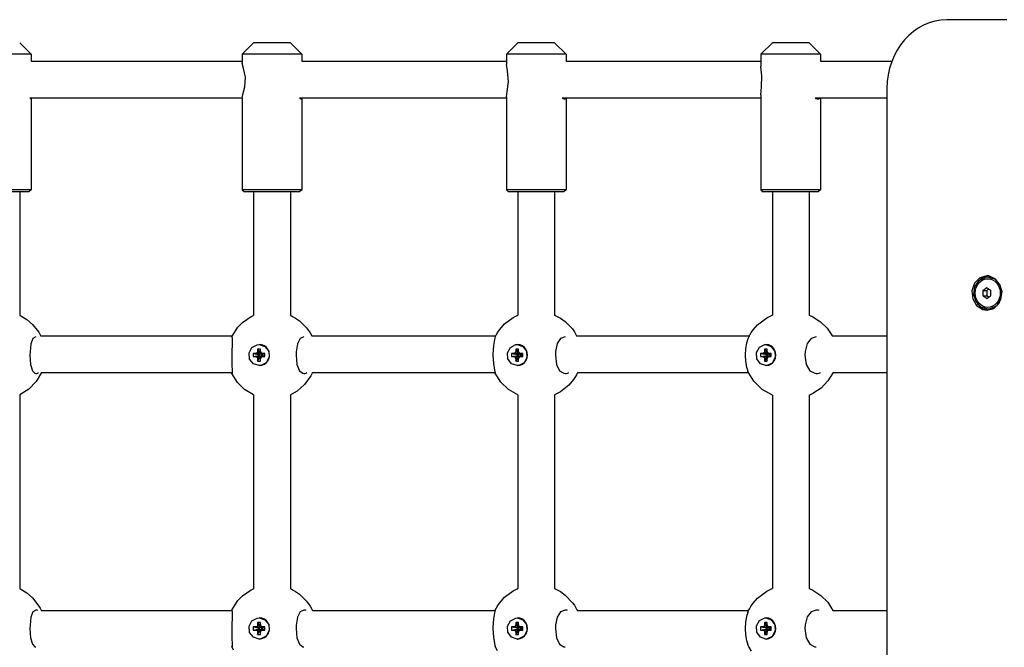
# Model space of a CAD drawing. Units: millimetres. Extents: x -280 to 5810, y -3780 to 2909.
# Drawn here: x 3387 to 3816, y -384 to -111 of the extents above; entities that cross this region are included whole.
import ezdxf

# ---------------------------------------------------------------- set-up
doc = ezdxf.new("R2010")
doc.units = ezdxf.units.MM
doc.layers.add('Системный слой (1)', color=7, linetype='Continuous', true_color=0x909090)

# ---------------------------------------------------------------- blocks, each defined once
blk = doc.blocks.new('ИС-06')
at = {"layer": 'Системный слой (1)'}
for p, q in [((3817.29, -110.6), (3791.18, -110.6)), ((3387.21, -120.6), (3387.19, -120.6)), ((3387.21, -120.6), (3392.21, -125.6)), ((3489.13, -120.6), (3484.13, -125.6)), ((3505, -120.6), (3489.13, -120.6)), ((3505.13, -120.6), (3505, -120.6)), ((3505.13, -120.6), (3510.13, -125.6)), ((3604.24, -120.6), (3599.24, -125.6)), ((3619.9, -120.6), (3604.24, -120.6)), ((3620.24, -120.6), (3619.9, -120.6)), ((3620.24, -120.6), (3625.24, -125.6)), ((3715.15, -120.6), (3710.15, -125.6)), ((3730.52, -120.6), (3715.15, -120.6)), ((3731.15, -120.6), (3730.52, -120.6)), ((3731.15, -120.6), (3736.15, -125.6)), ((3392.18, -125.6), (3366.21, -125.6)), ((3392.21, -125.6), (3392.18, -125.6)), ((3392.21, -125.6), (3392.21, -128.6)), ((3392.21, -128.6), (3484.13, -128.6)), ((3509.92, -125.6), (3484.13, -125.6)), ((3484.13, -125.6), (3484.13, -129.46)), ((3510.13, -125.6), (3509.92, -125.6)), ((3510.13, -125.6), (3510.13, -128.6)), ((3510.13, -128.6), (3599.24, -128.6)), ((3624.69, -125.6), (3599.24, -125.6)), ((3599.24, -125.6), (3599.24, -130.03)), ((3625.24, -125.6), (3624.69, -125.6)), ((3625.24, -125.6), (3625.24, -128.6)), ((3625.24, -128.6), (3710.15, -128.6)), ((3735.12, -125.6), (3710.15, -125.6)), ((3710.15, -125.6), (3710.15, -130.91)), ((3736.15, -125.6), (3735.12, -125.6)), ((3736.15, -125.6), (3736.15, -128.6)), ((3736.15, -128.6), (3767.25, -128.6)), ((3484.15, -129.63), (3484.13, -129.46)), ((3484.73, -131.9), (3484.15, -129.63)), ((3485.53, -135.62), (3484.73, -131.9)), ((3599.24, -130.06), (3599.24, -130.03)), ((3599.68, -132.92), (3599.24, -130.06)), ((3600.12, -137.7), (3599.68, -132.92)), ((3710.16, -131.13), (3710.15, -130.91)), ((3710.52, -135.06), (3710.16, -131.13)), ((3485.34, -139.84), (3485.53, -135.62)), ((3710.46, -139.82), (3710.52, -135.06)), ((3484.48, -143.17), (3485.34, -139.84)), ((3599.58, -141.82), (3600.12, -137.7)), ((3710.15, -143.29), (3710.46, -139.82)), ((3765.07, -140.6), (3765.07, -730.6)), ((3391.67, -144.6), (3484.14, -144.6)), ((3391.67, -144.6), (3391.9, -144.88)), ((3391.9, -144.88), (3392.07, -145.05)), ((3392.07, -145.05), (3392.18, -145.1)), ((3392.15, -144.8), (3392.08, -144.6)), ((3392.2, -144.95), (3392.15, -144.8)), ((3392.18, -145.1), (3392.2, -145.1)), ((3392.21, -145.05), (3392.2, -144.95)), ((3392.2, -145.1), (3392.21, -145.08)), ((3392.21, -145.08), (3392.21, -145.05)), ((3392.21, -145.05), (3392.21, -184.6)), ((3484.13, -144.75), (3484.48, -143.17)), ((3484.13, -144.75), (3484.13, -184.6)), ((3509.12, -144.6), (3509.44, -144.88)), ((3509.12, -144.6), (3599.24, -144.6)), ((3509.44, -144.88), (3509.71, -145.05)), ((3509.71, -145.05), (3509.92, -145.1)), ((3509.92, -145.1), (3510.04, -145.06)), ((3510.04, -145.06), (3510.11, -144.94)), ((3510.11, -144.94), (3510.13, -144.75)), ((3510.13, -144.65), (3510.13, -144.6)), ((3510.13, -144.7), (3510.13, -144.65)), ((3510.13, -144.75), (3510.13, -144.7)), ((3510.13, -144.75), (3510.13, -184.6)), ((3599.24, -144.18), (3599.58, -141.82)), ((3599.24, -144.18), (3599.24, -184.6)), ((3623.6, -144.6), (3624.02, -144.88)), ((3623.6, -144.6), (3710.15, -144.6)), ((3624.02, -144.88), (3624.38, -145.05)), ((3624.38, -145.05), (3624.69, -145.1)), ((3624.69, -145.1), (3624.93, -145.05)), ((3624.93, -145.05), (3625.1, -144.88)), ((3625.1, -144.88), (3625.2, -144.6)), ((3625.24, -144.6), (3625.24, -184.6)), ((3710.15, -143.29), (3710.15, -184.6)), ((3733.76, -144.6), (3734.26, -144.88)), ((3733.76, -144.6), (3765.07, -144.6)), ((3734.26, -144.88), (3734.72, -145.05)), ((3734.72, -145.05), (3735.12, -145.1)), ((3735.12, -145.1), (3735.46, -145.05)), ((3735.46, -145.05), (3735.73, -144.88)), ((3735.73, -144.88), (3735.93, -144.6)), ((3736.15, -144.6), (3736.15, -184.6)), ((3392.18, -184.6), (3366.21, -184.6)), ((3391.18, -185.6), (3367.21, -185.6)), ((3387.21, -185.6), (3387.21, -239.35)), ((3391.21, -185.6), (3391.18, -185.6)), ((3392.21, -184.6), (3391.21, -185.6)), ((3392.21, -184.6), (3392.18, -184.6)), ((3484.13, -184.6), (3485.13, -185.6)), ((3509.92, -184.6), (3484.13, -184.6)), ((3508.94, -185.6), (3485.13, -185.6)), ((3489.13, -185.6), (3489.13, -239.31)), ((3505.13, -185.6), (3505.13, -239.31)), ((3509.13, -185.6), (3508.94, -185.6)), ((3510.13, -184.6), (3509.13, -185.6)), ((3510.13, -184.6), (3509.92, -184.6)), ((3599.24, -184.6), (3600.24, -185.6)), ((3624.69, -184.6), (3599.24, -184.6)), ((3623.73, -185.6), (3600.24, -185.6)), ((3604.24, -185.6), (3604.24, -239.25)), ((3620.24, -185.6), (3620.24, -239.25)), ((3624.24, -185.6), (3623.73, -185.6)), ((3625.24, -184.6), (3624.24, -185.6)), ((3625.24, -184.6), (3624.69, -184.6)), ((3710.15, -184.6), (3711.15, -185.6)), ((3735.12, -184.6), (3710.15, -184.6)), ((3734.2, -185.6), (3711.15, -185.6)), ((3715.15, -185.6), (3715.15, -239.17)), ((3731.15, -185.6), (3731.15, -239.2)), ((3735.15, -185.6), (3734.2, -185.6)), ((3736.15, -184.6), (3735.12, -184.6)), ((3736.15, -184.6), (3735.15, -185.6)), ((3805.59, -222.94), (3803.26, -225.27)), ((3805.22, -224.11), (3807.94, -222.71)), ((3808.59, -222.1), (3805.59, -222.94)), ((3809.08, -222.12), (3806.14, -223.22)), ((3807.94, -222.71), (3809, -222.6)), ((3809.48, -222.17), (3808.59, -222.1)), ((3809, -222.6), (3809.57, -222.6)), ((3809, -222.6), (3811.9, -223.44)), ((3812.35, -223.48), (3809.48, -222.17)), ((3809.57, -222.6), (3811.87, -223.12)), ((3803.26, -225.27), (3802.12, -228.57)), ((3802.94, -230.21), (3803.41, -226.83)), ((3803.41, -226.83), (3805.22, -224.11)), ((3806.14, -223.22), (3804.44, -224.96)), ((3811.9, -223.44), (3814.09, -225.75)), ((3814.38, -226.15), (3812.35, -223.48)), ((3814.09, -225.75), (3815.07, -228.99)), ((3815.11, -229.6), (3814.38, -226.15)), ((3802.12, -228.57), (3802.43, -232.1)), ((3803.92, -233.45), (3802.94, -230.21)), ((3806.86, -228.45), (3808.55, -228.45)), ((3806.86, -230.76), (3808.55, -230.76)), ((3808.87, -228.26), (3808.55, -228.45)), ((3808.55, -230.76), (3808.87, -230.94)), ((3809.18, -228.08), (3808.87, -228.26)), ((3808.87, -230.94), (3809.18, -231.13)), ((3809.48, -227.89), (3809.18, -228.08)), ((3809.18, -231.13), (3809.48, -231.32)), ((3813.92, -233.93), (3815.05, -230.63)), ((3815.07, -228.99), (3814.6, -232.37)), ((3815.05, -230.63), (3815.11, -229.6)), ((3802.43, -232.1), (3804.12, -235.07)), ((3806.11, -235.76), (3803.92, -233.45)), ((3804.12, -235.07), (3806.81, -236.82)), ((3804.44, -234.24), (3806.87, -236.43)), ((3809, -236.6), (3806.11, -235.76)), ((3812.79, -235.09), (3810.07, -236.5)), ((3811.59, -236.26), (3813.92, -233.93)), ((3814.6, -232.37), (3812.79, -235.09)), ((3387.21, -239.35), (3387.51, -239.49)), ((3387.51, -239.49), (3387.66, -239.57)), ((3387.66, -239.57), (3387.85, -239.66)), ((3387.85, -239.66), (3388.21, -239.85)), ((3388.21, -239.85), (3388.93, -240.25)), ((3484.34, -242.37), (3488.12, -239.8)), ((3488.12, -239.8), (3488.82, -239.45)), ((3488.82, -239.45), (3488.95, -239.39)), ((3488.95, -239.39), (3489.13, -239.31)), ((3489.13, -239.31), (3489.13, -239.31)), ((3505.13, -239.31), (3505.37, -239.41)), ((3505.37, -239.41), (3505.48, -239.47)), ((3505.48, -239.47), (3505.54, -239.5)), ((3505.54, -239.5), (3505.68, -239.56)), ((3505.68, -239.56), (3505.92, -239.68)), ((3505.92, -239.68), (3506.39, -239.93)), ((3506.39, -239.93), (3507.32, -240.46)), ((3602.19, -240.27), (3603.99, -239.35)), ((3603.99, -239.35), (3604.1, -239.3)), ((3604.1, -239.3), (3604.24, -239.25)), ((3620.24, -239.25), (3620.49, -239.36)), ((3620.49, -239.36), (3620.62, -239.42)), ((3620.62, -239.42), (3620.78, -239.49)), ((3620.78, -239.49), (3621.09, -239.64)), ((3621.09, -239.64), (3621.66, -239.93)), ((3621.66, -239.93), (3622.78, -240.56)), ((3712.68, -240.38), (3715.09, -239.2)), ((3715.09, -239.2), (3715.15, -239.17)), ((3731.15, -239.2), (3731.75, -239.44)), ((3731.75, -239.44), (3732.29, -239.68)), ((3732.29, -239.68), (3732.79, -239.93)), ((3732.79, -239.93), (3736.12, -242.08)), ((3806.81, -236.82), (3808.59, -237.1)), ((3806.87, -236.43), (3809.08, -237.08)), ((3808.59, -237.1), (3811.59, -236.26)), ((3810.07, -236.5), (3809, -236.6)), ((3809, -236.6), (3809.57, -236.6)), ((3811.87, -236.09), (3809.57, -236.6)), ((3388.93, -240.25), (3390.32, -241.15)), ((3390.32, -241.15), (3392.83, -243.3)), ((3392.83, -243.3), (3395.49, -246.69)), ((3479.75, -248.34), (3482.26, -244.49)), ((3482.26, -244.49), (3484.34, -242.37)), ((3507.32, -240.46), (3509.09, -241.68)), ((3509.09, -241.68), (3512.16, -244.67)), ((3596.34, -245.42), (3598.48, -243.03)), ((3598.48, -243.03), (3602.19, -240.27)), ((3622.78, -240.56), (3624.87, -242.05)), ((3624.87, -242.05), (3627.99, -245.24)), ((3706.77, -245.57), (3708.64, -243.45)), ((3708.64, -243.45), (3712.68, -240.38)), ((3736.12, -242.08), (3738.97, -244.87)), ((3394.27, -248.6), (3392.97, -249.39)), ((3395.49, -246.69), (3396.14, -247.83)), ((3396.14, -247.83), (3396.28, -248.11)), ((3396.28, -248.11), (3396.33, -248.2)), ((3396.33, -248.2), (3479.82, -248.2)), ((3479.54, -248.79), (3479.66, -248.51)), ((3479.54, -248.79), (3479.59, -248.69)), ((3479.59, -248.69), (3479.64, -248.62)), ((3479.64, -248.62), (3479.68, -248.6)), ((3479.66, -248.51), (3479.75, -248.34)), ((3479.68, -248.6), (3479.81, -249.29)), ((3511.04, -248.6), (3509.39, -249.38)), ((3512.16, -244.67), (3513.72, -246.87)), ((3513.72, -246.87), (3514.45, -248.2)), ((3514.45, -248.2), (3594.6, -248.2)), ((3594.37, -248.67), (3594.08, -249.77)), ((3594.39, -248.68), (3594.6, -248.2)), ((3594.6, -248.2), (3594.61, -248.18)), ((3594.61, -248.18), (3594.62, -248.17)), ((3594.62, -248.17), (3594.62, -248.16)), ((3594.62, -248.16), (3594.62, -248.16)), ((3594.62, -248.16), (3594.63, -248.16)), ((3594.62, -248.17), (3594.62, -248.17)), ((3594.62, -248.17), (3594.62, -248.17)), ((3594.63, -248.15), (3594.63, -248.14)), ((3594.63, -248.14), (3594.64, -248.14)), ((3594.63, -248.16), (3594.63, -248.15)), ((3594.63, -248.16), (3594.63, -248.16)), ((3594.63, -248.16), (3594.63, -248.16)), ((3594.64, -248.12), (3594.66, -248.1)), ((3594.64, -248.14), (3594.64, -248.12)), ((3594.64, -248.14), (3594.64, -248.14)), ((3594.66, -248.1), (3594.68, -248.06)), ((3594.68, -248.06), (3594.73, -247.97)), ((3594.73, -247.97), (3594.82, -247.79)), ((3594.82, -247.79), (3595.02, -247.44)), ((3595.02, -247.44), (3595.43, -246.75)), ((3595.43, -246.75), (3596.34, -245.42)), ((3624.82, -248.6), (3622.84, -249.38)), ((3627.99, -245.24), (3628.86, -246.46)), ((3628.86, -246.46), (3629.87, -248.2)), ((3629.87, -248.2), (3705.11, -248.2)), ((3704.53, -249.42), (3705.11, -248.2)), ((3705.11, -248.2), (3705.25, -247.94)), ((3705.25, -247.94), (3705.32, -247.81)), ((3705.32, -247.81), (3705.41, -247.65)), ((3705.41, -247.65), (3705.59, -247.34)), ((3705.59, -247.34), (3705.96, -246.74)), ((3705.96, -246.74), (3706.77, -245.57)), ((3734.27, -248.6), (3731.98, -249.38)), ((3738.97, -244.87), (3741.09, -247.99)), ((3741.09, -247.99), (3741.12, -248.06)), ((3741.12, -248.06), (3741.18, -248.16)), ((3741.18, -248.16), (3741.2, -248.2)), ((3741.2, -248.2), (3765.07, -248.2)), ((3392.11, -251.64), (3391.71, -255.22)), ((3392.97, -249.39), (3392.11, -251.64)), ((3479.71, -251.68), (3479.57, -255.28)), ((3479.81, -249.29), (3479.71, -251.68)), ((3488.4, -253.29), (3490.74, -252.07)), ((3490.74, -252.07), (3491.52, -252)), ((3491.52, -252), (3491.59, -252)), ((3491.52, -252), (3494.03, -252.79)), ((3494.03, -252.79), (3495.68, -254.88)), ((3508.23, -251.63), (3507.67, -255.15)), ((3509.39, -249.38), (3508.23, -251.63)), ((3593.65, -252.47), (3593.42, -256.13)), ((3594.08, -249.77), (3593.65, -252.47)), ((3601, -253.24), (3603.31, -252.06)), ((3603.31, -252.06), (3603.96, -252)), ((3603.96, -252), (3604.06, -252)), ((3603.96, -252), (3606.41, -252.8)), ((3606.41, -252.8), (3608.01, -254.92)), ((3621.41, -251.62), (3620.68, -255.08)), ((3622.84, -249.38), (3621.41, -251.62)), ((3703.9, -251.36), (3703.47, -253.8)), ((3704.46, -249.59), (3703.9, -251.36)), ((3704.46, -249.59), (3704.53, -249.42)), ((3709.56, -253.16), (3711.82, -252.04)), ((3711.82, -252.04), (3712.32, -252)), ((3712.32, -252), (3712.45, -252)), ((3712.32, -252), (3714.68, -252.82)), ((3714.68, -252.82), (3716.21, -254.97)), ((3730.29, -251.61), (3729.41, -255.01)), ((3731.98, -249.38), (3730.29, -251.61)), ((3391.71, -255.22), (3391.68, -256.6)), ((3391.68, -256.6), (3391.95, -260.65)), ((3479.57, -255.28), (3479.56, -256.6)), ((3479.56, -256.6), (3479.67, -260.65)), ((3487.13, -255.65), (3488.4, -253.29)), ((3487.36, -258.33), (3487.13, -255.65)), ((3488.97, -255.93), (3491.44, -256.4)), ((3489.83, -255.93), (3488.97, -255.93)), ((3488.97, -255.93), (3488.97, -257.28)), ((3488.97, -257.28), (3491.44, -256.81)), ((3488.97, -257.28), (3489.83, -257.28)), ((3490.63, -255.69), (3489.83, -255.93)), ((3489.83, -255.93), (3491.69, -256.4)), ((3489.83, -257.28), (3491.69, -256.81)), ((3489.83, -257.28), (3490.63, -257.51)), ((3490.86, -254.87), (3490.63, -255.69)), ((3490.63, -255.69), (3491.94, -256.33)), ((3490.63, -257.51), (3491.94, -256.88)), ((3490.86, -253.99), (3490.86, -254.87)), ((3492.18, -253.99), (3490.86, -253.99)), ((3490.86, -253.99), (3492, -255.82)), ((3490.86, -254.87), (3492, -256.08)), ((3490.86, -258.34), (3492, -257.12)), ((3490.86, -259.22), (3492, -257.39)), ((3491.44, -256.81), (3491.44, -256.4)), ((3491.44, -256.4), (3491.69, -256.4)), ((3491.69, -256.81), (3491.44, -256.81)), ((3491.69, -256.4), (3491.94, -256.33)), ((3491.94, -256.88), (3491.69, -256.81)), ((3491.94, -256.33), (3492, -256.08)), ((3492, -257.12), (3491.94, -256.88)), ((3492, -255.82), (3492.35, -255.82)), ((3492, -256.08), (3492, -255.82)), ((3492, -257.39), (3492, -257.12)), ((3492.35, -257.39), (3492, -257.39)), ((3492.18, -254.87), (3492.18, -253.99)), ((3492.41, -255.69), (3492.18, -254.87)), ((3492.18, -254.87), (3492.4, -256.08)), ((3492.18, -258.34), (3492.4, -257.12)), ((3492.4, -256.08), (3492.47, -256.33)), ((3492.47, -256.88), (3492.4, -257.12)), ((3493.21, -255.93), (3492.41, -255.69)), ((3492.41, -255.69), (3492.47, -256.33)), ((3492.41, -257.51), (3492.47, -256.88)), ((3492.41, -257.51), (3493.21, -257.28)), ((3492.47, -256.33), (3492.71, -256.4)), ((3492.71, -256.81), (3492.47, -256.88)), ((3493.21, -255.93), (3492.71, -256.4)), ((3492.71, -256.4), (3492.97, -256.4)), ((3493.21, -257.28), (3492.71, -256.81)), ((3492.97, -256.81), (3492.71, -256.81)), ((3494.07, -255.93), (3492.97, -256.4)), ((3492.97, -256.4), (3492.97, -256.81)), ((3494.07, -257.28), (3492.97, -256.81)), ((3494.07, -255.93), (3493.21, -255.93)), ((3493.21, -257.28), (3494.07, -257.28)), ((3494.07, -257.28), (3494.07, -255.93)), ((3495.68, -254.88), (3495.91, -257.56)), ((3507.67, -255.15), (3507.62, -256.6)), ((3507.62, -256.6), (3508, -260.65)), ((3593.42, -256.13), (3593.42, -256.6)), ((3593.42, -256.6), (3593.61, -260.33)), ((3599.72, -255.58), (3601, -253.24)), ((3599.92, -258.29), (3599.72, -255.58)), ((3601.49, -255.93), (3604.23, -256.4)), ((3602.32, -255.93), (3601.49, -255.93)), ((3601.49, -255.93), (3601.49, -257.28)), ((3601.49, -257.28), (3604.23, -256.81)), ((3601.49, -257.28), (3602.32, -257.28)), ((3603.1, -255.69), (3602.32, -255.93)), ((3602.32, -255.93), (3604.48, -256.4)), ((3602.32, -257.28), (3604.48, -256.81)), ((3602.32, -257.28), (3603.1, -257.51)), ((3603.33, -254.87), (3603.1, -255.69)), ((3603.1, -255.69), (3604.71, -256.33)), ((3603.1, -257.51), (3604.71, -256.88)), ((3603.33, -253.99), (3603.33, -254.87)), ((3604.6, -253.99), (3603.33, -253.99)), ((3603.33, -253.99), (3604.78, -255.82)), ((3603.33, -254.87), (3604.78, -256.08)), ((3603.33, -258.34), (3604.78, -257.12)), ((3603.33, -259.22), (3604.78, -257.39)), ((3604.23, -256.81), (3604.23, -256.4)), ((3604.23, -256.4), (3604.48, -256.4)), ((3604.48, -256.81), (3604.23, -256.81)), ((3604.48, -256.4), (3604.71, -256.33)), ((3604.71, -256.88), (3604.48, -256.81)), ((3604.6, -254.87), (3604.6, -253.99)), ((3604.82, -255.69), (3604.6, -254.87)), ((3604.71, -256.33), (3604.78, -256.08)), ((3604.78, -257.12), (3604.71, -256.88)), ((3604.78, -255.82), (3604.9, -255.82)), ((3604.78, -256.08), (3604.78, -255.82)), ((3604.78, -257.39), (3604.78, -257.12)), ((3604.9, -257.39), (3604.78, -257.39)), ((3605.6, -255.93), (3604.82, -255.69)), ((3604.82, -255.69), (3605.23, -256.33)), ((3604.82, -257.51), (3605.23, -256.88)), ((3604.82, -257.51), (3605.6, -257.28)), ((3605.23, -256.33), (3605.46, -256.4)), ((3605.46, -256.81), (3605.23, -256.88)), ((3605.6, -255.93), (3605.46, -256.4)), ((3605.46, -256.4), (3605.71, -256.4)), ((3605.6, -257.28), (3605.46, -256.81)), ((3605.71, -256.81), (3605.46, -256.81)), ((3606.43, -255.93), (3605.6, -255.93)), ((3605.6, -257.28), (3606.43, -257.28)), ((3606.43, -255.93), (3605.71, -256.4)), ((3605.71, -256.4), (3605.71, -256.81)), ((3606.43, -257.28), (3605.71, -256.81)), ((3606.43, -257.28), (3606.43, -255.93)), ((3608.01, -254.92), (3608.2, -257.62)), ((3620.68, -255.08), (3620.62, -256.6)), ((3620.62, -256.6), (3621.11, -260.65)), ((3703.47, -253.8), (3703.31, -256.6)), ((3703.31, -256.6), (3703.47, -259.4)), ((3708.28, -255.5), (3709.56, -253.16)), ((3708.43, -258.23), (3708.28, -255.5)), ((3709.95, -255.93), (3712.93, -256.4)), ((3710.75, -255.93), (3709.95, -255.93)), ((3709.95, -255.93), (3709.95, -257.28)), ((3709.95, -257.28), (3712.93, -256.81)), ((3709.95, -257.28), (3710.75, -257.28)), ((3711.5, -255.69), (3710.75, -255.93)), ((3710.75, -255.93), (3713.17, -256.4)), ((3710.75, -257.28), (3713.17, -256.81)), ((3710.75, -257.28), (3711.5, -257.51)), ((3711.71, -254.87), (3711.5, -255.69)), ((3711.5, -255.69), (3713.39, -256.33)), ((3711.5, -257.51), (3713.39, -256.88)), ((3711.71, -253.99), (3711.71, -254.87)), ((3712.93, -253.99), (3711.71, -253.99)), ((3711.71, -253.99), (3713.07, -255.41)), ((3711.71, -254.87), (3713.45, -256.08)), ((3711.71, -258.34), (3713.45, -257.12)), ((3712.93, -254.87), (3712.93, -253.99)), ((3713.14, -255.69), (3712.93, -254.87)), ((3712.93, -256.81), (3712.93, -256.4)), ((3712.93, -256.4), (3713.17, -256.4)), ((3713.17, -256.81), (3712.93, -256.81)), ((3713.89, -255.93), (3713.14, -255.69)), ((3713.14, -255.69), (3713.88, -256.33)), ((3713.14, -257.51), (3713.88, -256.88)), ((3713.14, -257.51), (3713.89, -257.28)), ((3713.17, -256.4), (3713.39, -256.33)), ((3713.39, -256.88), (3713.17, -256.81)), ((3713.39, -256.33), (3713.45, -256.08)), ((3713.45, -257.12), (3713.39, -256.88)), ((3713.45, -256.08), (3713.45, -255.96)), ((3713.45, -257.24), (3713.45, -257.12)), ((3713.88, -256.33), (3714.11, -256.4)), ((3714.11, -256.81), (3713.88, -256.88)), ((3714.68, -255.93), (3713.89, -255.93)), ((3713.89, -255.93), (3714.11, -256.4)), ((3713.89, -257.28), (3714.11, -256.81)), ((3713.89, -257.28), (3714.68, -257.28)), ((3714.11, -256.4), (3714.35, -256.4)), ((3714.35, -256.81), (3714.11, -256.81)), ((3714.68, -255.93), (3714.35, -256.4)), ((3714.35, -256.4), (3714.35, -256.81)), ((3714.68, -257.28), (3714.35, -256.81)), ((3714.68, -257.28), (3714.68, -255.93)), ((3716.21, -254.97), (3716.36, -257.71)), ((3729.41, -255.01), (3729.32, -256.6)), ((3729.32, -256.6), (3729.92, -260.65)), ((3391.95, -260.65), (3392.72, -263.39)), ((3479.67, -260.65), (3479.8, -263.55)), ((3489.01, -260.42), (3487.36, -258.33)), ((3491.52, -261.2), (3489.01, -260.42)), ((3490.63, -257.51), (3490.86, -258.34)), ((3490.86, -258.34), (3490.86, -259.22)), ((3490.86, -259.22), (3492.18, -259.22)), ((3492.3, -261.13), (3491.52, -261.2)), ((3491.52, -261.2), (3491.59, -261.2)), ((3492.18, -258.34), (3492.41, -257.51)), ((3492.18, -259.22), (3492.18, -258.34)), ((3494.63, -259.91), (3492.3, -261.13)), ((3495.91, -257.56), (3494.63, -259.91)), ((3508, -260.65), (3509.05, -263.39)), ((3593.61, -260.33), (3594.03, -263.18)), ((3601.52, -260.4), (3599.92, -258.29)), ((3603.96, -261.2), (3601.52, -260.4)), ((3603.1, -257.51), (3603.33, -258.34)), ((3603.33, -258.34), (3603.33, -259.22)), ((3603.33, -259.22), (3604.6, -259.22)), ((3604.62, -261.15), (3603.96, -261.2)), ((3603.96, -261.2), (3604.06, -261.2)), ((3604.6, -258.34), (3604.82, -257.51)), ((3604.6, -259.22), (3604.6, -258.34)), ((3606.93, -259.97), (3604.62, -261.15)), ((3608.2, -257.62), (3606.93, -259.97)), ((3621.11, -260.65), (3622.42, -263.39)), ((3703.47, -259.4), (3703.9, -261.85)), ((3709.95, -260.39), (3708.43, -258.23)), ((3712.32, -261.2), (3709.95, -260.39)), ((3711.5, -257.51), (3711.71, -258.34)), ((3711.71, -259.22), (3713.07, -257.79)), ((3711.71, -258.34), (3711.71, -259.22)), ((3711.71, -259.22), (3712.93, -259.22)), ((3712.81, -261.17), (3712.32, -261.2)), ((3712.32, -261.2), (3712.45, -261.2)), ((3715.07, -260.05), (3712.81, -261.17)), ((3712.93, -258.34), (3713.14, -257.51)), ((3712.93, -259.22), (3712.93, -258.34)), ((3716.36, -257.71), (3715.07, -260.05)), ((3729.92, -260.65), (3731.49, -263.39)), ((3392.72, -263.39), (3393.87, -264.54)), ((3393.87, -264.54), (3394.27, -264.6)), ((3394.27, -264.6), (3394.63, -264.56)), ((3396.7, -264.2), (3394.35, -268.16)), ((3394.63, -264.56), (3394.99, -264.42)), ((3394.99, -264.42), (3395.36, -264.2)), ((3396.7, -264.2), (3479.45, -264.2)), ((3479.48, -264.28), (3479.45, -264.2)), ((3479.51, -264.35), (3479.48, -264.28)), ((3479.54, -264.41), (3479.51, -264.35)), ((3479.59, -264.52), (3479.54, -264.41)), ((3479.64, -264.63), (3479.54, -264.41)), ((3479.64, -264.58), (3479.59, -264.52)), ((3479.68, -264.6), (3479.64, -264.58)), ((3482.09, -268.51), (3479.64, -264.63)), ((3479.72, -264.58), (3479.68, -264.6)), ((3479.8, -263.55), (3479.72, -264.58)), ((3509.05, -263.39), (3510.53, -264.54)), ((3510.53, -264.54), (3511.04, -264.6)), ((3511.04, -264.6), (3511.48, -264.56)), ((3514.1, -265.67), (3511.36, -269.45)), ((3511.48, -264.56), (3511.93, -264.42)), ((3511.93, -264.42), (3512.38, -264.2)), ((3514.83, -264.2), (3514.1, -265.67)), ((3514.83, -264.2), (3594.26, -264.2)), ((3594.03, -263.18), (3594.37, -264.52)), ((3594.37, -264.52), (3594.37, -264.53)), ((3596.88, -268.46), (3594.37, -264.53)), ((3622.42, -263.39), (3624.22, -264.54)), ((3624.22, -264.54), (3624.82, -264.6)), ((3624.82, -264.6), (3625.35, -264.56)), ((3625.35, -264.56), (3625.88, -264.42)), ((3625.88, -264.42), (3626.4, -264.2)), ((3629.39, -265.89), (3628.52, -267.25)), ((3629.77, -265.19), (3629.39, -265.89)), ((3629.96, -264.83), (3629.77, -265.19)), ((3630.04, -264.65), (3629.96, -264.83)), ((3630.1, -264.54), (3630.04, -264.65)), ((3630.12, -264.49), (3630.1, -264.54)), ((3630.17, -264.4), (3630.12, -264.49)), ((3630.26, -264.2), (3630.17, -264.4)), ((3630.26, -264.2), (3704.71, -264.2)), ((3703.9, -261.85), (3704.46, -263.62)), ((3704.77, -264.32), (3704.46, -263.61)), ((3704.85, -264.49), (3704.77, -264.32)), ((3707.07, -268.02), (3704.85, -264.49)), ((3731.49, -263.39), (3733.58, -264.54)), ((3733.58, -264.54), (3734.27, -264.6)), ((3734.27, -264.6), (3734.87, -264.56)), ((3734.87, -264.56), (3735.47, -264.42)), ((3735.47, -264.42), (3736.07, -264.2)), ((3741.59, -264.2), (3739.34, -267.88)), ((3741.59, -264.2), (3765.07, -264.2)), ((3394.35, -268.16), (3391.13, -271.44)), ((3485.21, -271.54), (3482.09, -268.51)), ((3511.36, -269.45), (3508.1, -272.24)), ((3600.24, -271.65), (3596.88, -268.46)), ((3626.48, -269.7), (3622.76, -272.65)), ((3628.52, -267.25), (3626.48, -269.7)), ((3710.74, -271.55), (3707.07, -268.02)), ((3739.34, -267.88), (3736.35, -270.94)), ((3391.13, -271.44), (3387.21, -273.85)), ((3387.21, -273.85), (3387.21, -358.35)), ((3489.13, -273.89), (3485.21, -271.54)), ((3489.13, -273.89), (3489.13, -358.31)), ((3508.1, -272.24), (3505.13, -273.89)), ((3505.13, -273.89), (3505.13, -358.31)), ((3604.24, -273.96), (3600.24, -271.65)), ((3604.24, -273.96), (3604.24, -358.25)), ((3622.76, -272.65), (3620.24, -273.96)), ((3620.24, -273.96), (3620.24, -358.25)), ((3715.15, -274.04), (3710.74, -271.55)), ((3715.15, -274.04), (3715.15, -358.17)), ((3731.15, -274.01), (3731.75, -273.77)), ((3731.15, -274.01), (3731.15, -358.2)), ((3731.75, -273.77), (3732.29, -273.52)), ((3732.29, -273.52), (3732.79, -273.28)), ((3736.35, -270.94), (3732.79, -273.28)), ((3387.21, -358.35), (3387.51, -358.49)), ((3387.51, -358.49), (3387.66, -358.57)), ((3387.66, -358.57), (3387.85, -358.66)), ((3387.85, -358.66), (3388.21, -358.85)), ((3388.21, -358.85), (3388.93, -359.25)), ((3388.93, -359.25), (3390.32, -360.15)), ((3390.32, -360.15), (3392.83, -362.3)), ((3484.34, -361.37), (3488.12, -358.8)), ((3488.12, -358.8), (3488.82, -358.45)), ((3488.82, -358.45), (3488.95, -358.39)), ((3488.95, -358.39), (3489.13, -358.31)), ((3489.13, -358.31), (3489.13, -358.31)), ((3505.13, -358.31), (3505.37, -358.41)), ((3505.37, -358.41), (3505.48, -358.47)), ((3505.48, -358.47), (3505.54, -358.5)), ((3505.54, -358.5), (3505.68, -358.56)), ((3505.68, -358.56), (3505.92, -358.68)), ((3505.92, -358.68), (3506.39, -358.93)), ((3506.39, -358.93), (3507.32, -359.46)), ((3507.32, -359.46), (3509.09, -360.68)), ((3598.48, -362.03), (3602.19, -359.27)), ((3602.19, -359.27), (3603.99, -358.35)), ((3603.99, -358.35), (3604.1, -358.3)), ((3604.1, -358.3), (3604.24, -358.25)), ((3620.24, -358.25), (3620.49, -358.36)), ((3620.49, -358.36), (3620.62, -358.42)), ((3620.62, -358.42), (3620.78, -358.49)), ((3620.78, -358.49), (3621.09, -358.64)), ((3621.09, -358.64), (3621.66, -358.93)), ((3621.66, -358.93), (3622.78, -359.56)), ((3622.78, -359.56), (3624.87, -361.05)), ((3708.64, -362.45), (3712.68, -359.38)), ((3712.68, -359.38), (3715.09, -358.2)), ((3715.09, -358.2), (3715.15, -358.17)), ((3731.15, -358.2), (3731.75, -358.44)), ((3731.75, -358.44), (3732.29, -358.68)), ((3732.29, -358.68), (3732.79, -358.93)), ((3732.79, -358.93), (3736.3, -361.22)), ((3392.83, -362.3), (3395.61, -365.88)), ((3479.75, -367.34), (3482.26, -363.49)), ((3482.26, -363.49), (3484.34, -361.37)), ((3509.09, -360.68), (3512.16, -363.67)), ((3512.16, -363.67), (3513.72, -365.87)), ((3595.43, -365.75), (3596.34, -364.42)), ((3596.34, -364.42), (3598.48, -362.03)), ((3624.87, -361.05), (3628.13, -364.42)), ((3628.13, -364.42), (3628.86, -365.46)), ((3705.96, -365.74), (3706.77, -364.57)), ((3706.77, -364.57), (3708.64, -362.45)), ((3736.3, -361.22), (3739.25, -364.21)), ((3739.25, -364.21), (3741.09, -366.99)), ((3392.97, -368.39), (3392.11, -370.64)), ((3394.27, -367.6), (3392.97, -368.39)), ((3394.52, -367.62), (3394.27, -367.6)), ((3394.78, -367.69), (3394.52, -367.62)), ((3395.03, -367.8), (3394.78, -367.69)), ((3395.61, -365.88), (3396.14, -366.83)), ((3396.14, -366.83), (3396.28, -367.11)), ((3396.28, -367.11), (3396.55, -367.67)), ((3396.55, -367.67), (3396.61, -367.8)), ((3396.61, -367.8), (3479.53, -367.8)), ((3479.53, -367.8), (3479.54, -367.79)), ((3479.54, -367.79), (3479.66, -367.51)), ((3479.54, -367.79), (3479.59, -367.69)), ((3479.59, -367.69), (3479.64, -367.62)), ((3479.64, -367.62), (3479.68, -367.6)), ((3479.66, -367.51), (3479.75, -367.34)), ((3479.68, -367.6), (3479.81, -368.29)), ((3479.81, -368.29), (3479.71, -370.68)), ((3509.39, -368.38), (3508.23, -370.63)), ((3511.04, -367.6), (3509.39, -368.38)), ((3511.35, -367.62), (3511.04, -367.6)), ((3511.67, -367.69), (3511.35, -367.62)), ((3511.98, -367.8), (3511.67, -367.69)), ((3513.72, -365.87), (3514.46, -367.21)), ((3514.46, -367.21), (3514.59, -367.48)), ((3514.59, -367.48), (3514.66, -367.62)), ((3514.66, -367.62), (3514.74, -367.8)), ((3514.74, -367.8), (3514.74, -367.8)), ((3514.74, -367.8), (3514.74, -367.8)), ((3514.74, -367.8), (3514.74, -367.8)), ((3514.74, -367.8), (3514.74, -367.8)), ((3514.74, -367.8), (3594.32, -367.8)), ((3594.08, -368.77), (3593.65, -371.47)), ((3594.37, -367.67), (3594.08, -368.77)), ((3594.39, -367.68), (3594.6, -367.2)), ((3594.6, -367.2), (3594.61, -367.18)), ((3594.61, -367.18), (3594.62, -367.17)), ((3594.62, -367.17), (3594.62, -367.16)), ((3594.62, -367.16), (3594.62, -367.16)), ((3594.62, -367.16), (3594.63, -367.16)), ((3594.62, -367.17), (3594.62, -367.17)), ((3594.62, -367.17), (3594.62, -367.17)), ((3594.63, -367.15), (3594.63, -367.14)), ((3594.63, -367.14), (3594.64, -367.14)), ((3594.63, -367.16), (3594.63, -367.15)), ((3594.63, -367.16), (3594.63, -367.16)), ((3594.63, -367.16), (3594.63, -367.16)), ((3594.64, -367.12), (3594.66, -367.1)), ((3594.64, -367.14), (3594.64, -367.12)), ((3594.64, -367.14), (3594.64, -367.14)), ((3594.66, -367.1), (3594.68, -367.06)), ((3594.68, -367.06), (3594.73, -366.97)), ((3594.73, -366.97), (3594.82, -366.79)), ((3594.82, -366.79), (3595.02, -366.44)), ((3595.02, -366.44), (3595.43, -365.75)), ((3622.84, -368.38), (3621.41, -370.62)), ((3624.82, -367.6), (3622.84, -368.38)), ((3625.19, -367.62), (3624.82, -367.6)), ((3625.56, -367.69), (3625.19, -367.62)), ((3625.94, -367.8), (3625.56, -367.69)), ((3628.86, -365.46), (3629.87, -367.2)), ((3629.87, -367.2), (3629.88, -367.23)), ((3629.88, -367.23), (3629.89, -367.24)), ((3629.89, -367.24), (3629.89, -367.24)), ((3629.89, -367.24), (3629.89, -367.25)), ((3629.89, -367.25), (3629.89, -367.25)), ((3629.89, -367.25), (3629.9, -367.25)), ((3629.9, -367.25), (3629.9, -367.25)), ((3629.9, -367.25), (3629.9, -367.25)), ((3629.9, -367.25), (3629.9, -367.26)), ((3629.9, -367.26), (3629.9, -367.26)), ((3629.9, -367.26), (3629.91, -367.27)), ((3629.91, -367.27), (3629.91, -367.28)), ((3629.91, -367.28), (3629.92, -367.29)), ((3629.92, -367.29), (3629.93, -367.32)), ((3629.93, -367.32), (3629.96, -367.38)), ((3629.96, -367.38), (3630.02, -367.49)), ((3630.02, -367.49), (3630.06, -367.57)), ((3630.06, -367.57), (3630.12, -367.7)), ((3630.12, -367.7), (3630.16, -367.8)), ((3630.16, -367.8), (3704.81, -367.8)), ((3704.46, -368.59), (3703.9, -370.36)), ((3704.46, -368.59), (3704.81, -367.8)), ((3704.81, -367.8), (3705.11, -367.2)), ((3705.11, -367.2), (3705.25, -366.94)), ((3705.25, -366.94), (3705.32, -366.81)), ((3705.32, -366.81), (3705.41, -366.65)), ((3705.41, -366.65), (3705.59, -366.34)), ((3705.59, -366.34), (3705.96, -365.74)), ((3731.98, -368.38), (3730.29, -370.61)), ((3734.27, -367.6), (3731.98, -368.38)), ((3734.69, -367.62), (3734.27, -367.6)), ((3735.11, -367.69), (3734.69, -367.62)), ((3735.54, -367.8), (3735.11, -367.69)), ((3741.09, -366.99), (3741.12, -367.06)), ((3741.12, -367.06), (3741.18, -367.16)), ((3741.18, -367.16), (3741.2, -367.21)), ((3741.2, -367.21), (3741.2, -367.22)), ((3741.2, -367.22), (3741.22, -367.24)), ((3741.22, -367.24), (3741.24, -367.28)), ((3741.24, -367.28), (3741.28, -367.37)), ((3741.28, -367.37), (3741.35, -367.5)), ((3741.35, -367.5), (3741.41, -367.63)), ((3741.41, -367.63), (3741.45, -367.72)), ((3741.45, -367.72), (3741.5, -367.8)), ((3741.5, -367.8), (3765.07, -367.8)), ((3392.11, -370.64), (3391.71, -374.22)), ((3479.71, -370.68), (3479.57, -374.28)), ((3487.13, -374.65), (3488.4, -372.29)), ((3488.4, -372.29), (3490.74, -371.07)), ((3490.74, -371.07), (3491.52, -371)), ((3490.86, -372.99), (3490.86, -373.87)), ((3492.18, -372.99), (3490.86, -372.99)), ((3490.86, -372.99), (3492, -374.82)), ((3491.52, -371), (3491.59, -371)), ((3491.52, -371), (3494.03, -371.79)), ((3492.18, -373.87), (3492.18, -372.99)), ((3494.03, -371.79), (3495.68, -373.88)), ((3508.23, -370.63), (3507.67, -374.15)), ((3593.65, -371.47), (3593.42, -375.13)), ((3599.72, -374.58), (3601, -372.24)), ((3601, -372.24), (3603.31, -371.06)), ((3603.31, -371.06), (3603.96, -371)), ((3603.33, -372.99), (3603.33, -373.87)), ((3604.6, -372.99), (3603.33, -372.99)), ((3603.33, -372.99), (3604.78, -374.82)), ((3603.96, -371), (3604.06, -371)), ((3603.96, -371), (3606.41, -371.8)), ((3604.6, -373.87), (3604.6, -372.99)), ((3606.41, -371.8), (3608.01, -373.92)), ((3621.41, -370.62), (3620.68, -374.08)), ((3703.47, -372.8), (3703.31, -375.6)), ((3703.9, -370.36), (3703.47, -372.8)), ((3708.28, -374.5), (3709.56, -372.16)), ((3709.56, -372.16), (3711.82, -371.04)), ((3711.71, -372.99), (3711.71, -373.87)), ((3712.93, -372.99), (3711.71, -372.99)), ((3711.71, -372.99), (3713.07, -374.41)), ((3711.82, -371.04), (3712.32, -371)), ((3712.32, -371), (3712.45, -371)), ((3712.32, -371), (3714.68, -371.82)), ((3712.93, -373.87), (3712.93, -372.99)), ((3714.68, -371.82), (3716.21, -373.97)), ((3730.29, -370.61), (3729.41, -374.01)), ((3391.71, -374.22), (3391.68, -375.6)), ((3391.68, -375.6), (3391.95, -379.65)), ((3479.57, -374.28), (3479.56, -375.6)), ((3479.56, -375.6), (3479.67, -379.65)), ((3487.36, -377.33), (3487.13, -374.65)), ((3489.01, -379.42), (3487.36, -377.33)), ((3488.97, -374.93), (3491.44, -375.4)), ((3489.83, -374.93), (3488.97, -374.93)), ((3488.97, -374.93), (3488.97, -376.28)), ((3488.97, -376.28), (3491.44, -375.81)), ((3488.97, -376.28), (3489.83, -376.28)), ((3490.63, -374.69), (3489.83, -374.93)), ((3489.83, -374.93), (3491.69, -375.4)), ((3489.83, -376.28), (3491.69, -375.81)), ((3489.83, -376.28), (3490.63, -376.51)), ((3490.86, -373.87), (3490.63, -374.69)), ((3490.63, -374.69), (3491.94, -375.33)), ((3490.63, -376.51), (3491.94, -375.88)), ((3490.63, -376.51), (3490.86, -377.34)), ((3490.86, -373.87), (3492, -375.08)), ((3490.86, -377.34), (3492, -376.12)), ((3490.86, -378.22), (3492, -376.39)), ((3490.86, -377.34), (3490.86, -378.22)), ((3491.44, -375.81), (3491.44, -375.4)), ((3491.44, -375.4), (3491.69, -375.4)), ((3491.69, -375.81), (3491.44, -375.81)), ((3491.69, -375.4), (3491.94, -375.33)), ((3491.94, -375.88), (3491.69, -375.81)), ((3491.94, -375.33), (3492, -375.08)), ((3492, -376.12), (3491.94, -375.88)), ((3492, -374.82), (3492.35, -374.82)), ((3492, -375.08), (3492, -374.82)), ((3492, -376.39), (3492, -376.12)), ((3492.35, -376.39), (3492, -376.39)), ((3492.41, -374.69), (3492.18, -373.87)), ((3492.18, -373.87), (3492.4, -375.08)), ((3492.18, -377.34), (3492.4, -376.12)), ((3492.18, -377.34), (3492.41, -376.51)), ((3492.18, -378.22), (3492.18, -377.34)), ((3492.4, -375.08), (3492.47, -375.33)), ((3492.47, -375.88), (3492.4, -376.12)), ((3493.21, -374.93), (3492.41, -374.69)), ((3492.41, -374.69), (3492.47, -375.33)), ((3492.41, -376.51), (3492.47, -375.88)), ((3492.41, -376.51), (3493.21, -376.28)), ((3492.47, -375.33), (3492.71, -375.4)), ((3492.71, -375.81), (3492.47, -375.88)), ((3493.21, -374.93), (3492.71, -375.4)), ((3492.71, -375.4), (3492.97, -375.4)), ((3493.21, -376.28), (3492.71, -375.81)), ((3492.97, -375.81), (3492.71, -375.81)), ((3494.07, -374.93), (3492.97, -375.4)), ((3492.97, -375.4), (3492.97, -375.81)), ((3494.07, -376.28), (3492.97, -375.81)), ((3494.07, -374.93), (3493.21, -374.93)), ((3493.21, -376.28), (3494.07, -376.28)), ((3494.07, -376.28), (3494.07, -374.93)), ((3495.91, -376.56), (3494.63, -378.91)), ((3495.68, -373.88), (3495.91, -376.56)), ((3507.67, -374.15), (3507.62, -375.6)), ((3507.62, -375.6), (3508, -379.65)), ((3593.42, -375.13), (3593.42, -375.6)), ((3593.42, -375.6), (3593.61, -379.33)), ((3599.92, -377.29), (3599.72, -374.58)), ((3601.52, -379.4), (3599.92, -377.29)), ((3601.49, -374.93), (3604.23, -375.4)), ((3602.32, -374.93), (3601.49, -374.93)), ((3601.49, -374.93), (3601.49, -376.28)), ((3601.49, -376.28), (3604.23, -375.81)), ((3601.49, -376.28), (3602.32, -376.28)), ((3603.1, -374.69), (3602.32, -374.93)), ((3602.32, -374.93), (3604.48, -375.4)), ((3602.32, -376.28), (3604.48, -375.81)), ((3602.32, -376.28), (3603.1, -376.51)), ((3603.33, -373.87), (3603.1, -374.69)), ((3603.1, -374.69), (3604.71, -375.33)), ((3603.1, -376.51), (3604.71, -375.88)), ((3603.1, -376.51), (3603.33, -377.34)), ((3603.33, -373.87), (3604.78, -375.08)), ((3603.33, -377.34), (3604.78, -376.12)), ((3603.33, -378.22), (3604.78, -376.39)), ((3603.33, -377.34), (3603.33, -378.22)), ((3604.23, -375.81), (3604.23, -375.4)), ((3604.23, -375.4), (3604.48, -375.4)), ((3604.48, -375.81), (3604.23, -375.81)), ((3604.48, -375.4), (3604.71, -375.33)), ((3604.71, -375.88), (3604.48, -375.81)), ((3604.82, -374.69), (3604.6, -373.87)), ((3604.6, -377.34), (3604.82, -376.51)), ((3604.6, -378.22), (3604.6, -377.34)), ((3604.71, -375.33), (3604.78, -375.08)), ((3604.78, -376.12), (3604.71, -375.88)), ((3604.78, -374.82), (3604.9, -374.82)), ((3604.78, -375.08), (3604.78, -374.82)), ((3604.78, -376.39), (3604.78, -376.12)), ((3604.9, -376.39), (3604.78, -376.39)), ((3605.6, -374.93), (3604.82, -374.69)), ((3604.82, -374.69), (3605.23, -375.33)), ((3604.82, -376.51), (3605.23, -375.88)), ((3604.82, -376.51), (3605.6, -376.28)), ((3605.23, -375.33), (3605.46, -375.4)), ((3605.46, -375.81), (3605.23, -375.88)), ((3605.6, -374.93), (3605.46, -375.4)), ((3605.46, -375.4), (3605.71, -375.4)), ((3605.6, -376.28), (3605.46, -375.81)), ((3605.71, -375.81), (3605.46, -375.81)), ((3606.43, -374.93), (3605.6, -374.93)), ((3605.6, -376.28), (3606.43, -376.28)), ((3606.43, -374.93), (3605.71, -375.4)), ((3605.71, -375.4), (3605.71, -375.81)), ((3606.43, -376.28), (3605.71, -375.81)), ((3606.43, -376.28), (3606.43, -374.93)), ((3608.2, -376.62), (3606.93, -378.97)), ((3608.01, -373.92), (3608.2, -376.62)), ((3620.68, -374.08), (3620.62, -375.6)), ((3620.62, -375.6), (3621.11, -379.65)), ((3703.31, -375.6), (3703.47, -378.4)), ((3708.43, -377.23), (3708.28, -374.5)), ((3709.95, -379.39), (3708.43, -377.23)), ((3709.95, -374.93), (3712.93, -375.4)), ((3710.75, -374.93), (3709.95, -374.93)), ((3709.95, -374.93), (3709.95, -376.28)), ((3709.95, -376.28), (3712.93, -375.81)), ((3709.95, -376.28), (3710.75, -376.28)), ((3711.5, -374.69), (3710.75, -374.93)), ((3710.75, -374.93), (3713.17, -375.4)), ((3710.75, -376.28), (3713.17, -375.81)), ((3710.75, -376.28), (3711.5, -376.51)), ((3711.71, -373.87), (3711.5, -374.69)), ((3711.5, -374.69), (3713.39, -375.33)), ((3711.5, -376.51), (3713.39, -375.88)), ((3711.5, -376.51), (3711.71, -377.34)), ((3711.71, -373.87), (3713.45, -375.08)), ((3711.71, -377.34), (3713.45, -376.12)), ((3711.71, -378.22), (3713.07, -376.79)), ((3711.71, -377.34), (3711.71, -378.22)), ((3713.14, -374.69), (3712.93, -373.87)), ((3712.93, -375.81), (3712.93, -375.4)), ((3712.93, -375.4), (3713.17, -375.4)), ((3713.17, -375.81), (3712.93, -375.81)), ((3712.93, -377.34), (3713.14, -376.51)), ((3712.93, -378.22), (3712.93, -377.34)), ((3713.89, -374.93), (3713.14, -374.69)), ((3713.14, -374.69), (3713.88, -375.33)), ((3713.14, -376.51), (3713.88, -375.88)), ((3713.14, -376.51), (3713.89, -376.28)), ((3713.17, -375.4), (3713.39, -375.33)), ((3713.39, -375.88), (3713.17, -375.81)), ((3713.39, -375.33), (3713.45, -375.08)), ((3713.45, -376.12), (3713.39, -375.88)), ((3713.45, -375.08), (3713.45, -374.96)), ((3713.45, -376.24), (3713.45, -376.12)), ((3713.88, -375.33), (3714.11, -375.4)), ((3714.11, -375.81), (3713.88, -375.88)), ((3714.68, -374.93), (3713.89, -374.93)), ((3713.89, -374.93), (3714.11, -375.4)), ((3713.89, -376.28), (3714.11, -375.81)), ((3713.89, -376.28), (3714.68, -376.28)), ((3714.11, -375.4), (3714.35, -375.4)), ((3714.35, -375.81), (3714.11, -375.81)), ((3714.68, -374.93), (3714.35, -375.4)), ((3714.35, -375.4), (3714.35, -375.81)), ((3714.68, -376.28), (3714.35, -375.81)), ((3714.68, -376.28), (3714.68, -374.93)), ((3716.36, -376.71), (3715.07, -379.05)), ((3716.21, -373.97), (3716.36, -376.71)), ((3729.41, -374.01), (3729.32, -375.6)), ((3729.32, -375.6), (3729.92, -379.65)), ((3391.95, -379.65), (3392.72, -382.39)), ((3479.67, -379.65), (3479.8, -382.55)), ((3491.52, -380.2), (3489.01, -379.42)), ((3490.86, -378.22), (3492.18, -378.22)), ((3492.3, -380.13), (3491.52, -380.2)), ((3491.52, -380.2), (3491.59, -380.2)), ((3494.63, -378.91), (3492.3, -380.13)), ((3508, -379.65), (3509.05, -382.39)), ((3593.61, -379.33), (3594.03, -382.18)), ((3603.96, -380.2), (3601.52, -379.4)), ((3603.33, -378.22), (3604.6, -378.22)), ((3604.62, -380.15), (3603.96, -380.2)), ((3603.96, -380.2), (3604.06, -380.2)), ((3606.93, -378.97), (3604.62, -380.15)), ((3621.11, -379.65), (3622.42, -382.39)), ((3703.47, -378.4), (3703.9, -380.85)), ((3703.9, -380.85), (3704.46, -382.62)), ((3712.32, -380.2), (3709.95, -379.39)), ((3711.71, -378.22), (3712.93, -378.22)), ((3712.81, -380.17), (3712.32, -380.2)), ((3712.32, -380.2), (3712.45, -380.2)), ((3715.07, -379.05), (3712.81, -380.17)), ((3729.92, -379.65), (3731.49, -382.39)), ((3392.72, -382.39), (3393.87, -383.54)), ((3393.87, -383.54), (3394.27, -383.6)), ((3479.72, -383.8), (3479.53, -383.42)), ((3479.59, -383.52), (3479.54, -383.41)), ((3479.64, -383.58), (3479.59, -383.52)), ((3479.68, -383.6), (3479.64, -383.58)), ((3479.72, -383.58), (3479.68, -383.6)), ((3479.8, -382.55), (3479.72, -383.58)), ((3480.38, -385.04), (3479.72, -383.8)), ((3509.05, -382.39), (3510.53, -383.54)), ((3510.53, -383.54), (3511.04, -383.6)), ((3594.03, -382.18), (3594.37, -383.52)), ((3594.37, -383.52), (3594.37, -383.53)), ((3594.38, -383.54), (3594.37, -383.53)), ((3594.39, -383.56), (3594.38, -383.54)), ((3594.39, -383.58), (3594.39, -383.56)), ((3594.41, -383.61), (3594.39, -383.58)), ((3594.41, -383.62), (3594.41, -383.61)), ((3594.43, -383.65), (3594.41, -383.62)), ((3594.45, -383.7), (3594.43, -383.65)), ((3594.5, -383.8), (3594.45, -383.7)), ((3595.37, -385.36), (3594.5, -383.8)), ((3622.42, -382.39), (3624.22, -383.54)), ((3624.22, -383.54), (3624.82, -383.6)), ((3704.52, -382.75), (3704.46, -382.61)), ((3704.75, -383.28), (3704.52, -382.75)), ((3704.84, -383.46), (3704.75, -383.28)), ((3704.92, -383.63), (3704.84, -383.46)), ((3704.96, -383.72), (3704.92, -383.63)), ((3704.98, -383.76), (3704.96, -383.72)), ((3704.99, -383.78), (3704.98, -383.76)), ((3705, -383.79), (3704.99, -383.78)), ((3705, -383.8), (3705, -383.79)), ((3705.01, -383.8), (3705, -383.8)), ((3705, -383.8), (3705, -383.8)), ((3705, -383.8), (3705, -383.8)), ((3706, -385.53), (3705.01, -383.8)), ((3731.49, -382.39), (3733.58, -383.54)), ((3733.58, -383.54), (3734.27, -383.6))]:
    blk.add_line(p, q, dxfattribs=at)
for centre, major_axis, ratio, end_param in [((3791.18, -140.6), (0, 30), 0.870255, 1.570796), ((3491.59, -256.6), (0, -4.6), 0.975159, 3.141593), ((3604.06, -256.6), (0, -4.6), 0.945248, 3.141593), ((3712.45, -256.6), (0, -4.6), 0.9041, 3.141593), ((3491.59, -375.6), (0, -4.6), 0.975159, 3.141593), ((3604.06, -375.6), (0, -4.6), 0.945248, 3.141593), ((3712.45, -375.6), (0, -4.6), 0.9041, 3.141593)]:
    blk.add_ellipse(centre, major_axis=major_axis, ratio=ratio, start_param=0, end_param=end_param, dxfattribs=at)
blk.add_ellipse((3809, -229.6), major_axis=(0, 6.25), ratio=0.870255, dxfattribs=at)
for points, knots in [([(3808.6, -227.29), (3808.5, -227.36), (3808.32, -227.47), (3807.96, -227.71), (3807.63, -227.92), (3807.24, -228.19), (3807.01, -228.34), (3806.86, -228.45)], [0, 0, 0, 0, 1.330695, 2.447969, 4.827618, 5.83642, 8, 8, 8, 8]), ([(3808.6, -227.29), (3808.79, -227.42), (3809.13, -227.65), (3809.71, -228.04), (3810.1, -228.29), (3810.34, -228.45)], [0, 0, 0, 0, 2.034238, 3.56465, 6, 6, 6, 6]), ([(3806.86, -228.45), (3806.86, -228.63), (3806.85, -228.92), (3806.85, -229.39), (3806.84, -229.98), (3806.85, -230.46), (3806.86, -230.76)], [0, 0, 0, 0, 1.697212, 2.644217, 4.260267, 7, 7, 7, 7]), ([(3806.86, -230.76), (3807, -230.85), (3807.21, -231), (3807.56, -231.23), (3808, -231.52), (3808.37, -231.76), (3808.6, -231.91)], [0, 0, 0, 0, 1.697212, 2.644217, 4.260267, 7, 7, 7, 7]), ([(3808.55, -228.45), (3808.56, -228.57), (3808.59, -228.75), (3808.61, -229.03), (3808.63, -229.3), (3808.63, -229.5), (3808.63, -229.6)], [0, 0, 0, 0, 2.256363, 3.35089, 5.177763, 7, 7, 7, 7]), ([(3808.63, -229.6), (3808.63, -229.71), (3808.63, -229.86), (3808.62, -230.08), (3808.6, -230.26), (3808.58, -230.49), (3808.56, -230.65), (3808.55, -230.76)], [0, 0, 0, 0, 2.14471, 3.172603, 4.4999, 5.801797, 8, 8, 8, 8]), ([(3808.6, -231.91), (3808.74, -231.82), (3808.95, -231.67), (3809.3, -231.44), (3809.74, -231.15), (3810.11, -230.91), (3810.34, -230.76)], [0, 0, 0, 0, 1.697212, 2.644217, 4.260267, 7, 7, 7, 7]), ([(3810.34, -230.76), (3810.34, -230.57), (3810.33, -230.28), (3810.33, -229.81), (3810.33, -229.23), (3810.34, -228.75), (3810.34, -228.45)], [0, 0, 0, 0, 1.697212, 2.644217, 4.260267, 7, 7, 7, 7])]:
    blk.add_open_spline(points, degree=3, knots=knots, dxfattribs=at)

msp = doc.modelspace()

# ---------------------------------------------------------------- block references
msp.add_blockref('ИС-06', (0, 0))

doc.saveas('drawing.dxf')
